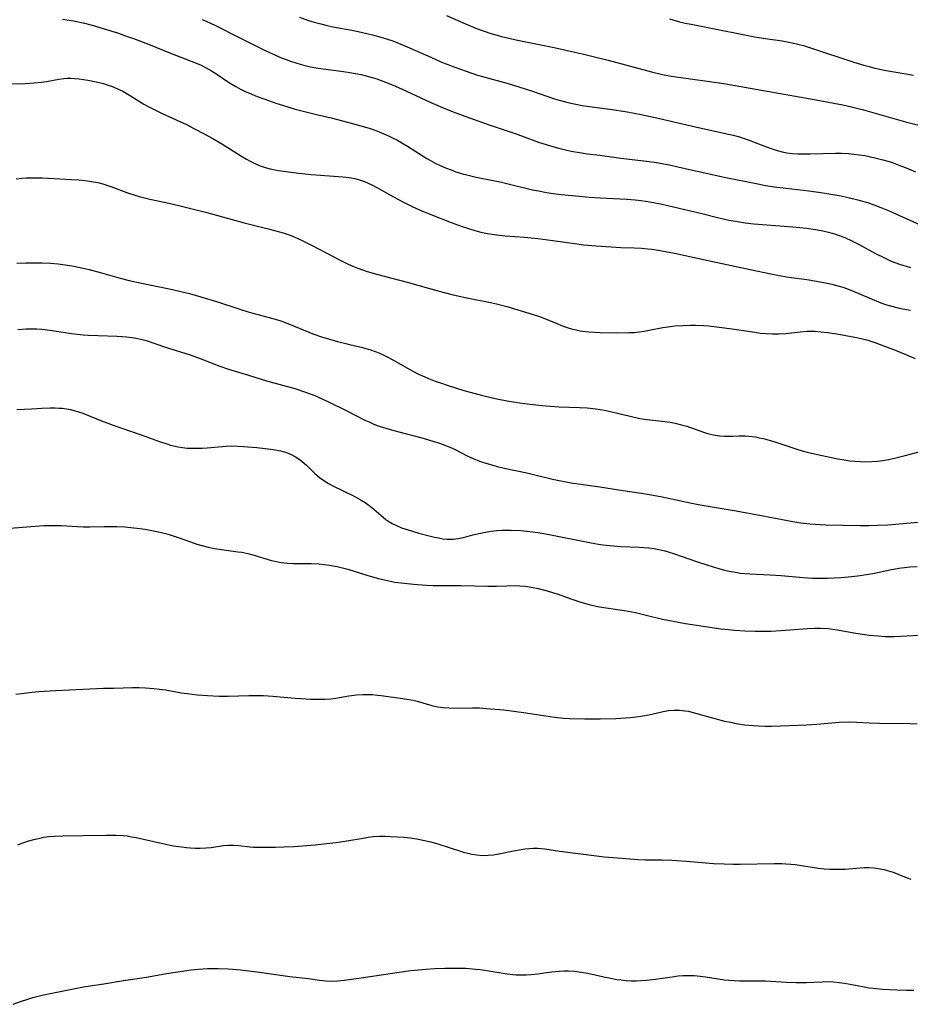
# Model space of a CAD drawing. Units: inches. Extents: x 2032438 to 2037436, y 263538 to 268948.
# Drawn here: x 2034129 to 2034258, y 263920 to 264063 of the extents above; entities that cross this region are included whole.
import ezdxf

# ---------------------------------------------------------------- set-up
doc = ezdxf.new("R2010")
doc.units = ezdxf.units.IN
doc.header["$MEASUREMENT"] = 0
doc.layers.add('c_06_T12S_R18E', color=38, linetype='Continuous')

msp = doc.modelspace()

# ---------------------------------------------------------------- linework, layer by layer
at = {"layer": 'c_06_T12S_R18E'}
for points, elevation in [([(2034135.4, 264063.26), (2034136.96, 264063.01), (2034138.37, 264062.72), (2034139.68, 264062.38), (2034141.44, 264061.87), (2034143.49, 264061.22), (2034144.39, 264060.92), (2034145.68, 264060.45), (2034147.87, 264059.62), (2034151.04, 264058.34), (2034154.9, 264056.83), (2034155.49, 264056.58), (2034156.15, 264056.26), (2034157.02, 264055.77), (2034157.64, 264055.37), (2034159.62, 264054.03), (2034160.52, 264053.49), (2034161.21, 264053.11), (2034161.91, 264052.77), (2034162.52, 264052.51), (2034163.63, 264052.06), (2034164.76, 264051.65), (2034166.33, 264051.1), (2034168.06, 264050.55), (2034169.17, 264050.22), (2034170.89, 264049.75), (2034172.26, 264049.42), (2034174.38, 264048.93), (2034176.73, 264048.33), (2034179.02, 264047.7), (2034179.9, 264047.44), (2034180.6, 264047.2), (2034181.34, 264046.93), (2034182.03, 264046.65), (2034182.71, 264046.34), (2034183.29, 264046.06), (2034183.98, 264045.7), (2034184.65, 264045.31), (2034185.43, 264044.83), (2034187.05, 264043.8), (2034188.24, 264043.06), (2034188.89, 264042.69), (2034189.55, 264042.34)], 1016), ([(2034155.67, 264063.22), (2034156.34, 264062.92), (2034157.48, 264062.38), (2034160.9, 264060.65), (2034164.88, 264058.67), (2034166.19, 264058.07), (2034166.93, 264057.76), (2034167.7, 264057.46), (2034168.46, 264057.18), (2034169.1, 264056.97), (2034170.02, 264056.69), (2034171.35, 264056.37), (2034172.49, 264056.17), (2034176.18, 264055.69), (2034177.38, 264055.49), (2034178.72, 264055.22), (2034179.45, 264055.05), (2034180.32, 264054.8), (2034181.01, 264054.59), (2034182.27, 264054.12), (2034183.36, 264053.68), (2034184.57, 264053.14), (2034188.84, 264051.17), (2034190.51, 264050.46), (2034192.06, 264049.84), (2034193.76, 264049.2), (2034197.16, 264047.97), (2034201.06, 264046.67), (2034204.47, 264045.42), (2034206.19, 264044.88), (2034207.43, 264044.54), (2034208.38, 264044.3), (2034209.21, 264044.12), (2034210.43, 264043.9), (2034211.58, 264043.74), (2034213.38, 264043.52), (2034216.43, 264043.09), (2034220.13, 264042.67), (2034221.65, 264042.46), (2034222.38, 264042.33), (2034223.47, 264042.13), (2034224.69, 264041.86), (2034231.44, 264040.33), (2034236.28, 264039.36), (2034237.44, 264039.15), (2034239.04, 264038.9), (2034240.43, 264038.72), (2034243.7, 264038.36), (2034245.45, 264038.12), (2034246.62, 264037.94), (2034248.1, 264037.68), (2034249.4, 264037.41), (2034250.81, 264037.06), (2034251.83, 264036.77), (2034252.36, 264036.61), (2034253.51, 264036.2), (2034254.18, 264035.94), (2034255.39, 264035.44), (2034256.87, 264034.79), (2034260.28, 264033.23)], 1014), ([(2034169.76, 264063.57), (2034170.95, 264063.14), (2034171.92, 264062.83), (2034172.85, 264062.57), (2034173.78, 264062.34), (2034174.61, 264062.17), (2034177.39, 264061.65), (2034178.72, 264061.39), (2034180.37, 264061.01), (2034181.93, 264060.57), (2034183.34, 264060.1), (2034184.14, 264059.79), (2034185.75, 264059.11), (2034188.83, 264057.73), (2034190.29, 264057.1), (2034192.34, 264056.3), (2034193.95, 264055.71), (2034195.46, 264055.21), (2034196.15, 264055.01), (2034200.07, 264053.92), (2034201.77, 264053.41), (2034203.45, 264052.87), (2034206.8, 264051.73), (2034207.47, 264051.52), (2034208.39, 264051.27), (2034209.15, 264051.08), (2034209.91, 264050.92), (2034210.81, 264050.75), (2034211.55, 264050.64), (2034215.5, 264050.09), (2034217.34, 264049.8), (2034219.39, 264049.44), (2034220.74, 264049.16), (2034221.86, 264048.91), (2034226.82, 264047.72), (2034231.79, 264046.65), (2034232.71, 264046.42), (2034233.63, 264046.17), (2034234.3, 264045.96), (2034235.05, 264045.71), (2034235.79, 264045.43), (2034237.79, 264044.65), (2034238.37, 264044.43), (2034239.1, 264044.2), (2034239.83, 264044), (2034240.52, 264043.87), (2034241.33, 264043.77), (2034242.09, 264043.73), (2034242.85, 264043.71), (2034243.9, 264043.73), (2034247.58, 264043.82), (2034248.45, 264043.82), (2034249.46, 264043.77), (2034250.25, 264043.7), (2034251.04, 264043.6), (2034251.83, 264043.47), (2034253.3, 264043.16), (2034254.23, 264042.92), (2034255.36, 264042.59), (2034255.94, 264042.4), (2034257.17, 264041.94), (2034257.82, 264041.68), (2034259.17, 264041.1)], 1012), ([(2034191.09, 264063.79), (2034193.85, 264062.58), (2034195.48, 264061.92), (2034196.74, 264061.46), (2034197.41, 264061.25), (2034198.46, 264060.93), (2034199.11, 264060.75), (2034200.17, 264060.5), (2034201.42, 264060.22), (2034206.73, 264059.14), (2034209.76, 264058.48), (2034211.42, 264058.1), (2034212.8, 264057.77), (2034214.6, 264057.32), (2034220.87, 264055.63), (2034222.46, 264055.25), (2034223.71, 264055.02), (2034224.77, 264054.85), (2034228.95, 264054.28), (2034231.39, 264053.91), (2034244.79, 264051.56), (2034247.34, 264051.09), (2034248.62, 264050.84), (2034249.89, 264050.56), (2034251.62, 264050.11), (2034257.75, 264048.39), (2034259.88, 264047.82)], 1010), ([(2034223.47, 264063.3), (2034224.93, 264062.89), (2034225.77, 264062.69), (2034226.61, 264062.52), (2034230.03, 264061.88), (2034234.42, 264060.99), (2034235.83, 264060.72), (2034237.43, 264060.45), (2034239.85, 264060.1), (2034241.29, 264059.84), (2034242.11, 264059.65), (2034242.92, 264059.43), (2034244.1, 264059.08), (2034250.23, 264057.05), (2034251.71, 264056.59), (2034252.48, 264056.38), (2034253.3, 264056.17), (2034254.95, 264055.82), (2034256.09, 264055.62), (2034258.91, 264055.16)], 1008), ([(2034127.33, 264053.89), (2034129.95, 264053.95), (2034131.27, 264054.02), (2034132.29, 264054.12), (2034133.06, 264054.24), (2034134.85, 264054.57), (2034135.57, 264054.66), (2034136.07, 264054.69), (2034136.58, 264054.69), (2034137.16, 264054.66), (2034137.81, 264054.6), (2034139.04, 264054.43), (2034140.28, 264054.18), (2034141.34, 264053.91), (2034142.02, 264053.69), (2034142.75, 264053.43), (2034143.46, 264053.13), (2034144.15, 264052.8), (2034145.12, 264052.24), (2034147.2, 264050.94), (2034147.81, 264050.6), (2034148.47, 264050.25), (2034149.82, 264049.6), (2034153.37, 264047.96), (2034154.56, 264047.37), (2034155.93, 264046.64), (2034157.08, 264046), (2034158.58, 264045.11), (2034161.48, 264043.29), (2034162.06, 264042.95), (2034162.64, 264042.64), (2034163.38, 264042.29), (2034164.08, 264042), (2034164.79, 264041.76), (2034165.52, 264041.55), (2034166.45, 264041.35), (2034167.4, 264041.19), (2034169.31, 264040.95), (2034171.41, 264040.73), (2034172.83, 264040.62), (2034176.05, 264040.41), (2034177, 264040.29), (2034177.3, 264040.24), (2034177.8, 264040.13), (2034178.5, 264039.93), (2034179.19, 264039.69), (2034179.74, 264039.46), (2034180.28, 264039.21), (2034181.11, 264038.79), (2034183.44, 264037.49), (2034184.87, 264036.71), (2034185.93, 264036.17), (2034186.86, 264035.73), (2034187.55, 264035.43), (2034189.1, 264034.8), (2034191.8, 264033.74), (2034193.38, 264033.17), (2034194.29, 264032.87), (2034195.21, 264032.59), (2034196.11, 264032.36), (2034197.07, 264032.16), (2034198.43, 264031.95), (2034199.61, 264031.84), (2034202.43, 264031.63), (2034204.39, 264031.44), (2034206.54, 264031.17), (2034209.71, 264030.69), (2034211, 264030.53), (2034212.83, 264030.35), (2034215.01, 264030.21), (2034216.41, 264030.15), (2034218.34, 264030.09), (2034219.4, 264030.04), (2034220.36, 264029.95), (2034220.97, 264029.88), (2034221.57, 264029.8), (2034222.91, 264029.57), (2034224.22, 264029.3), (2034228.42, 264028.38), (2034235.18, 264026.93), (2034238.41, 264026.26), (2034240.45, 264025.89), (2034243.41, 264025.47), (2034244.81, 264025.25), (2034246.36, 264024.95), (2034247.03, 264024.8), (2034247.94, 264024.55), (2034248.63, 264024.35), (2034249.31, 264024.12), (2034250.16, 264023.79), (2034250.94, 264023.47), (2034252.91, 264022.62), (2034254.14, 264022.12), (2034254.84, 264021.87), (2034255.55, 264021.65), (2034256.47, 264021.42), (2034257.05, 264021.3), (2034258.44, 264021.06)], 1018), ([(2034189.55, 264042.34), (2034190.18, 264042.04), (2034190.97, 264041.69), (2034191.78, 264041.38), (2034192.48, 264041.13), (2034193.43, 264040.84), (2034194.08, 264040.67), (2034195.43, 264040.34), (2034199.09, 264039.59), (2034200.66, 264039.23), (2034203.58, 264038.52), (2034204.45, 264038.34), (2034205.37, 264038.17), (2034206.25, 264038.04), (2034207.76, 264037.84), (2034210.41, 264037.57), (2034211.84, 264037.45), (2034213.42, 264037.35), (2034217.31, 264037.16), (2034218.49, 264037.06), (2034219.37, 264036.96), (2034220.63, 264036.76), (2034222.41, 264036.4), (2034228.17, 264035.05), (2034230.62, 264034.45), (2034232.11, 264034.11), (2034233.04, 264033.94), (2034234.45, 264033.72), (2034235.72, 264033.58), (2034241.4, 264033.14), (2034243.4, 264032.93), (2034244.95, 264032.71), (2034245.76, 264032.55), (2034246.75, 264032.31), (2034247.44, 264032.11), (2034248.12, 264031.89), (2034248.95, 264031.57), (2034249.97, 264031.11), (2034250.92, 264030.63), (2034253.4, 264029.28), (2034254.68, 264028.61), (2034255.57, 264028.21), (2034256.21, 264027.96), (2034256.85, 264027.73), (2034258.45, 264027.23)], 1016), ([(2034128.66, 264040.09), (2034129.46, 264040.18), (2034130.11, 264040.23), (2034130.87, 264040.25), (2034132.42, 264040.24), (2034133.36, 264040.2), (2034136.63, 264040.01), (2034137.77, 264039.93), (2034138.99, 264039.8), (2034139.6, 264039.72), (2034140.17, 264039.62), (2034140.71, 264039.51), (2034141.25, 264039.37), (2034141.82, 264039.2), (2034142.38, 264039), (2034144.95, 264038.02), (2034145.72, 264037.76), (2034146.5, 264037.52), (2034147.48, 264037.27), (2034148.07, 264037.13), (2034151.05, 264036.51), (2034152.84, 264036.09), (2034156.32, 264035.19), (2034161.74, 264033.69), (2034165.4, 264032.79), (2034166.68, 264032.45), (2034167.42, 264032.24), (2034168.14, 264032), (2034168.68, 264031.8), (2034169.53, 264031.44), (2034170.37, 264031.05), (2034171.42, 264030.53), (2034173.64, 264029.38), (2034175.57, 264028.35), (2034176.84, 264027.71), (2034177.52, 264027.41), (2034178.22, 264027.13), (2034178.91, 264026.88), (2034179.6, 264026.65), (2034181.16, 264026.2), (2034185.39, 264025.1), (2034190.03, 264023.81), (2034192.1, 264023.27), (2034194.08, 264022.82), (2034197.51, 264022.13), (2034198.35, 264021.95), (2034199.87, 264021.55), (2034203.7, 264020.43), (2034204.63, 264020.11), (2034205.23, 264019.88), (2034207.04, 264019.13), (2034208.06, 264018.73), (2034208.64, 264018.53), (2034209.28, 264018.33), (2034209.93, 264018.17), (2034210.51, 264018.04), (2034210.85, 264017.99), (2034211.79, 264017.89), (2034213.43, 264017.8), (2034215.78, 264017.75), (2034217.67, 264017.78), (2034218.38, 264017.81), (2034219.09, 264017.88), (2034219.8, 264017.98), (2034220.55, 264018.12), (2034222.51, 264018.52), (2034223.61, 264018.68), (2034224.25, 264018.75), (2034225.44, 264018.83), (2034226.54, 264018.85), (2034227.24, 264018.84), (2034228.4, 264018.79), (2034229.12, 264018.74), (2034230.68, 264018.57), (2034232.59, 264018.32), (2034235.88, 264017.82), (2034236.63, 264017.72), (2034237.47, 264017.64), (2034238.42, 264017.59), (2034239.37, 264017.6), (2034240.37, 264017.66), (2034242.44, 264017.9), (2034243.47, 264017.98), (2034244.03, 264017.98), (2034244.59, 264017.97), (2034245.52, 264017.9), (2034246.43, 264017.79), (2034247.77, 264017.59), (2034250.38, 264017.13), (2034251.31, 264016.93), (2034252.27, 264016.69), (2034253.31, 264016.34), (2034256.38, 264015.16), (2034257.9, 264014.56), (2034259.12, 264014.04)], 1020), ([(2034128.76, 264027.88), (2034130.04, 264027.91), (2034131.19, 264027.92), (2034132.41, 264027.9), (2034133.63, 264027.84), (2034134.75, 264027.75), (2034136.1, 264027.58), (2034137.03, 264027.43), (2034138.38, 264027.15), (2034139.26, 264026.94), (2034141.05, 264026.45), (2034143.74, 264025.66), (2034145.03, 264025.34), (2034146.84, 264024.94), (2034151.33, 264024.03), (2034152.74, 264023.71), (2034153.8, 264023.44), (2034155.46, 264022.97), (2034157.74, 264022.28), (2034161.27, 264021.13), (2034162.49, 264020.74), (2034165.37, 264019.98), (2034166.91, 264019.52), (2034168.32, 264019.02), (2034171.72, 264017.62), (2034173.1, 264017.14), (2034173.98, 264016.86), (2034175.27, 264016.51), (2034176.91, 264016.1), (2034178.71, 264015.68), (2034179.62, 264015.44), (2034180.25, 264015.25), (2034180.78, 264015.05), (2034181.31, 264014.84), (2034181.92, 264014.56), (2034182.52, 264014.27), (2034183.33, 264013.84), (2034185.78, 264012.44), (2034186.97, 264011.82), (2034187.96, 264011.36), (2034188.5, 264011.13), (2034189.47, 264010.75), (2034190.22, 264010.48), (2034191.38, 264010.09), (2034193.65, 264009.4), (2034196.02, 264008.74), (2034196.98, 264008.5), (2034198.44, 264008.16), (2034200.17, 264007.84), (2034201.42, 264007.64), (2034202.83, 264007.45), (2034204.94, 264007.21), (2034206.2, 264007.1), (2034207.42, 264007.01), (2034210.41, 264006.91), (2034211.55, 264006.84), (2034212.81, 264006.71), (2034214.07, 264006.51), (2034215.11, 264006.29), (2034217.75, 264005.63), (2034219.18, 264005.32), (2034219.87, 264005.21), (2034220.65, 264005.11), (2034222.81, 264004.88), (2034223.56, 264004.77), (2034224.31, 264004.63), (2034225.05, 264004.45), (2034225.99, 264004.18), (2034228.56, 264003.28), (2034229.03, 264003.14), (2034229.88, 264002.94), (2034230.74, 264002.8), (2034231.47, 264002.75), (2034232.66, 264002.75), (2034233.57, 264002.78), (2034234.46, 264002.78), (2034234.93, 264002.75), (2034235.98, 264002.63), (2034236.55, 264002.53), (2034237.33, 264002.36), (2034237.77, 264002.24), (2034238.64, 264001.98), (2034241.95, 264000.85), (2034242.74, 264000.61), (2034243.47, 264000.42), (2034244.95, 264000.08), (2034247.93, 263999.48), (2034248.82, 263999.31), (2034249.65, 263999.19), (2034250.43, 263999.11), (2034251.21, 263999.06), (2034251.99, 263999.04), (2034252.84, 263999.06), (2034253.65, 263999.13), (2034254.47, 263999.24), (2034255.28, 263999.38), (2034256.16, 263999.56), (2034257.68, 263999.94), (2034259.85, 264000.53)], 1022), ([(2034128.87, 264018.24), (2034130.09, 264018.31), (2034130.98, 264018.33), (2034131.67, 264018.32), (2034132.36, 264018.28), (2034133.54, 264018.14), (2034135.48, 264017.83), (2034136.68, 264017.66), (2034138.37, 264017.48), (2034139.16, 264017.42), (2034140.57, 264017.34), (2034143.31, 264017.27), (2034144.04, 264017.23), (2034144.67, 264017.17), (2034145.5, 264017.07), (2034146.31, 264016.92), (2034147.12, 264016.73), (2034147.53, 264016.62), (2034150.48, 264015.63), (2034153.89, 264014.54), (2034155.35, 264014.01), (2034158.06, 264012.96), (2034159.48, 264012.46), (2034162.36, 264011.6), (2034164.97, 264010.8), (2034169.09, 264009.65), (2034170.66, 264009.15), (2034171.32, 264008.91), (2034172.01, 264008.63), (2034172.62, 264008.37), (2034173.99, 264007.74), (2034176.67, 264006.44), (2034179.38, 264005.04), (2034179.87, 264004.81), (2034180.59, 264004.5), (2034181.21, 264004.26), (2034181.84, 264004.05), (2034182.77, 264003.76), (2034183.99, 264003.43), (2034187.74, 264002.45), (2034189.27, 264001.99), (2034190.12, 264001.71), (2034190.87, 264001.44), (2034191.6, 264001.14), (2034192.27, 264000.84), (2034194.23, 263999.87), (2034194.98, 263999.51), (2034195.92, 263999.13), (2034196.8, 263998.83), (2034197.69, 263998.57), (2034198.46, 263998.37), (2034199.48, 263998.13), (2034202.77, 263997.42), (2034206.48, 263996.52), (2034207.46, 263996.31), (2034209.23, 263995.99), (2034213.39, 263995.38), (2034216.43, 263994.89), (2034219.39, 263994.46), (2034220.6, 263994.26), (2034222.4, 263993.93), (2034226.49, 263993.06), (2034227.92, 263992.78), (2034229.1, 263992.57), (2034231.4, 263992.21), (2034233.18, 263991.9), (2034236.78, 263991.23), (2034241.36, 263990.37), (2034242.56, 263990.17), (2034243.85, 263990.01), (2034244.62, 263989.96), (2034246.16, 263989.89), (2034251.09, 263989.78), (2034252.41, 263989.77), (2034253.68, 263989.81), (2034255.18, 263989.9), (2034257.42, 263990.06), (2034259.56, 263990.26)], 1024), ([(2034128.76, 264006.61), (2034130.88, 264006.74), (2034132.39, 264006.82), (2034133.61, 264006.86), (2034134.33, 264006.85), (2034134.84, 264006.83), (2034135.35, 264006.79), (2034135.94, 264006.71), (2034136.52, 264006.6), (2034137.04, 264006.48), (2034137.68, 264006.29), (2034138.31, 264006.08), (2034141.05, 264004.97), (2034142.72, 264004.34), (2034143.85, 264003.94), (2034146.8, 264002.93), (2034149.45, 264001.96), (2034150.5, 264001.62), (2034151.05, 264001.46), (2034152.15, 264001.21), (2034152.8, 264001.1), (2034153.46, 264001.03), (2034154.17, 264000.99), (2034154.89, 264000.99), (2034155.67, 264001.02), (2034156.39, 264001.06), (2034159.14, 264001.32), (2034159.88, 264001.34), (2034160.76, 264001.32), (2034161.63, 264001.27), (2034163.56, 264001.09), (2034164.77, 264000.96), (2034165.97, 264000.81), (2034166.53, 264000.71), (2034167, 264000.61), (2034167.57, 264000.46), (2034168.12, 264000.28), (2034168.67, 264000.04), (2034169.2, 263999.75), (2034169.85, 263999.32), (2034170.46, 263998.82), (2034170.77, 263998.54), (2034171.94, 263997.4), (2034172.3, 263997.08), (2034172.68, 263996.76), (2034173.31, 263996.3), (2034173.98, 263995.88), (2034174.62, 263995.52), (2034177.73, 263994.02), (2034178.74, 263993.46), (2034179.32, 263993.1), (2034180.08, 263992.56), (2034180.57, 263992.16), (2034181.91, 263990.99), (2034182.32, 263990.66), (2034182.75, 263990.36), (2034183.21, 263990.08), (2034183.74, 263989.81), (2034184.56, 263989.47), (2034185.53, 263989.14), (2034187.09, 263988.69), (2034188.61, 263988.28), (2034189.35, 263988.1), (2034189.97, 263987.98), (2034190.59, 263987.87), (2034191.21, 263987.81), (2034192.12, 263987.8), (2034192.83, 263987.89), (2034193.59, 263988.05), (2034194.95, 263988.42), (2034196.03, 263988.69), (2034197.04, 263988.88), (2034197.58, 263988.96), (2034198.44, 263989.05), (2034199.17, 263989.1), (2034199.84, 263989.11), (2034200.51, 263989.11), (2034201.91, 263989.04), (2034203.23, 263988.91), (2034204.38, 263988.76), (2034205.79, 263988.53), (2034212.1, 263987.29), (2034213.16, 263987.1), (2034213.84, 263987), (2034214.82, 263986.88), (2034216.42, 263986.74), (2034219.06, 263986.64), (2034219.76, 263986.59), (2034220.5, 263986.52), (2034221.23, 263986.43), (2034221.95, 263986.3), (2034222.82, 263986.09), (2034224.06, 263985.71), (2034227.57, 263984.51), (2034229.97, 263983.72), (2034230.64, 263983.53), (2034231.48, 263983.3), (2034232.14, 263983.16), (2034233.05, 263982.99), (2034233.74, 263982.89), (2034234.43, 263982.81), (2034235.16, 263982.76), (2034238.09, 263982.62), (2034239.7, 263982.53), (2034242.87, 263982.23), (2034244.23, 263982.15), (2034245.52, 263982.12), (2034246.41, 263982.13), (2034247.36, 263982.17), (2034248.42, 263982.23), (2034249.95, 263982.36), (2034251.14, 263982.51), (2034252.35, 263982.71), (2034253.01, 263982.83), (2034255.45, 263983.35), (2034256.78, 263983.59), (2034257.57, 263983.7), (2034258.37, 263983.79), (2034259.45, 263983.85)], 1026), ([(2034127.79, 263989.4), (2034130.76, 263989.65), (2034132.67, 263989.77), (2034133.52, 263989.8), (2034134.37, 263989.8), (2034135.21, 263989.78), (2034137.57, 263989.62), (2034138.43, 263989.58), (2034139.35, 263989.57), (2034141.44, 263989.63), (2034142.52, 263989.63), (2034143.22, 263989.62), (2034144.41, 263989.57), (2034145.73, 263989.46), (2034146.61, 263989.35), (2034147.39, 263989.24), (2034148.36, 263989.08), (2034149.31, 263988.89), (2034150.34, 263988.63), (2034150.99, 263988.44), (2034152.17, 263988.05), (2034153.95, 263987.4), (2034154.86, 263987.09), (2034155.78, 263986.82), (2034156.51, 263986.64), (2034157.44, 263986.46), (2034158.44, 263986.3), (2034160.84, 263985.98), (2034161.39, 263985.9), (2034162.27, 263985.72), (2034163.01, 263985.54), (2034165.71, 263984.72), (2034166.18, 263984.6), (2034167.1, 263984.42), (2034168.03, 263984.3), (2034168.84, 263984.25), (2034171.45, 263984.27), (2034172.62, 263984.21), (2034173.38, 263984.14), (2034174.13, 263984.04), (2034175.23, 263983.83), (2034176.01, 263983.64), (2034176.79, 263983.43), (2034179.7, 263982.53), (2034181.23, 263982.1), (2034182.54, 263981.79), (2034183.61, 263981.58), (2034184.51, 263981.45), (2034186.32, 263981.27), (2034188.2, 263981.14), (2034189.16, 263981.1), (2034193.2, 263981.08), (2034197.12, 263980.98), (2034198.37, 263980.98), (2034199.89, 263981.05), (2034201.11, 263981.08), (2034201.75, 263981.05), (2034202.57, 263980.97), (2034203.39, 263980.85), (2034204.4, 263980.64), (2034205.73, 263980.31), (2034206.49, 263980.08), (2034207.3, 263979.8), (2034209.16, 263979.13), (2034210.48, 263978.71), (2034211.64, 263978.38), (2034213.05, 263978.05), (2034213.95, 263977.88), (2034216.94, 263977.44), (2034218.57, 263977.14), (2034220.11, 263976.79), (2034222.48, 263976.19), (2034224.01, 263975.88), (2034225.8, 263975.58), (2034230.93, 263974.8), (2034232.06, 263974.67), (2034232.91, 263974.6), (2034234.41, 263974.5), (2034235.92, 263974.45), (2034237.41, 263974.44), (2034238.24, 263974.46), (2034239.64, 263974.54), (2034243.52, 263974.85), (2034244.62, 263974.89), (2034245.43, 263974.88), (2034246.5, 263974.82), (2034247.81, 263974.65), (2034250.51, 263974.18), (2034252.44, 263973.89), (2034253.79, 263973.75), (2034254.79, 263973.68), (2034255.42, 263973.67), (2034256.14, 263973.68), (2034259.73, 263973.86)], 1028), ([(2034128.62, 263965.29), (2034129.42, 263965.4), (2034130.97, 263965.58), (2034131.94, 263965.67), (2034134.4, 263965.85), (2034138.4, 263966.01), (2034141.35, 263966.16), (2034142.82, 263966.2), (2034145.55, 263966.26), (2034146.47, 263966.26), (2034147.4, 263966.24), (2034148.61, 263966.15), (2034149.48, 263966.05), (2034150.34, 263965.92), (2034152.58, 263965.52), (2034153.47, 263965.38), (2034154.94, 263965.22), (2034156.42, 263965.11), (2034158.14, 263965.03), (2034159.4, 263965.01), (2034162.43, 263965.11), (2034163.2, 263965.13), (2034164.56, 263965.11), (2034165.93, 263965.03), (2034169.13, 263964.73), (2034170.01, 263964.67), (2034171.36, 263964.6), (2034172.64, 263964.58), (2034173.51, 263964.59), (2034174.33, 263964.65), (2034175.05, 263964.75), (2034176.95, 263965.08), (2034178.07, 263965.21), (2034178.97, 263965.26), (2034179.88, 263965.26), (2034180.38, 263965.24), (2034181.08, 263965.18), (2034181.64, 263965.12), (2034184.72, 263964.7), (2034185.63, 263964.55), (2034186.26, 263964.42), (2034186.85, 263964.27), (2034188.97, 263963.67), (2034189.37, 263963.57), (2034189.84, 263963.48), (2034190.63, 263963.37), (2034191.44, 263963.31), (2034192.25, 263963.29), (2034194.89, 263963.34), (2034195.41, 263963.33), (2034195.92, 263963.31), (2034196.88, 263963.25), (2034199.46, 263963.01), (2034201.25, 263962.81), (2034202.28, 263962.66), (2034205.51, 263962.14), (2034206.79, 263961.96), (2034208.16, 263961.84), (2034208.98, 263961.79), (2034211.15, 263961.72), (2034213.41, 263961.72), (2034215.7, 263961.79), (2034217.83, 263961.92), (2034218.6, 263962), (2034219.31, 263962.1), (2034219.9, 263962.2), (2034220.49, 263962.33), (2034221.74, 263962.62), (2034222.58, 263962.8), (2034223.36, 263962.92), (2034224.14, 263962.98), (2034224.92, 263962.99), (2034225.32, 263962.96), (2034225.73, 263962.91), (2034226.24, 263962.83), (2034226.74, 263962.71), (2034230.06, 263961.76), (2034231.46, 263961.41), (2034232.38, 263961.22), (2034233.11, 263961.07), (2034234.43, 263960.87), (2034235.63, 263960.74), (2034236.4, 263960.69), (2034237.39, 263960.66), (2034238.32, 263960.67), (2034243.4, 263960.87), (2034244.85, 263960.96), (2034248.12, 263961.23), (2034249.41, 263961.29), (2034250.69, 263961.26), (2034252.46, 263961.15), (2034253.95, 263961.09), (2034258.39, 263961.05), (2034259.44, 263961)], 1030), ([(2034128.91, 263943.46), (2034129.46, 263943.66), (2034130.5, 263944), (2034131.41, 263944.27), (2034132.32, 263944.48), (2034132.6, 263944.53), (2034133.38, 263944.63), (2034134.16, 263944.69), (2034135.44, 263944.75), (2034138.4, 263944.79), (2034141.74, 263944.86), (2034143.13, 263944.85), (2034144.25, 263944.78), (2034144.74, 263944.73), (2034145.4, 263944.62), (2034146.06, 263944.5), (2034149.7, 263943.66), (2034151.5, 263943.31), (2034152.67, 263943.13), (2034153.39, 263943.04), (2034153.93, 263943), (2034154.64, 263942.96), (2034155.34, 263942.95), (2034156.24, 263942.99), (2034156.94, 263943.07), (2034158.76, 263943.34), (2034159.47, 263943.4), (2034160.19, 263943.39), (2034160.96, 263943.34), (2034162.55, 263943.16), (2034163.1, 263943.12), (2034163.86, 263943.09), (2034165.44, 263943.08), (2034166.28, 263943.09), (2034167.5, 263943.14), (2034168.95, 263943.22), (2034172.06, 263943.46), (2034173.72, 263943.63), (2034175.1, 263943.79), (2034176.64, 263944), (2034179.04, 263944.42), (2034179.76, 263944.54), (2034180.49, 263944.63), (2034181.32, 263944.68), (2034182.15, 263944.69), (2034182.99, 263944.67), (2034183.98, 263944.61), (2034184.93, 263944.54), (2034185.87, 263944.44), (2034187.03, 263944.26), (2034187.68, 263944.13), (2034188.84, 263943.86), (2034190.02, 263943.53), (2034191.23, 263943.16), (2034193.59, 263942.39), (2034194.19, 263942.22), (2034194.8, 263942.08), (2034195.5, 263941.97), (2034196.34, 263941.91), (2034197.14, 263941.94), (2034197.93, 263942.01), (2034198.71, 263942.13), (2034200.84, 263942.57), (2034201.95, 263942.77), (2034202.47, 263942.84), (2034203.16, 263942.91), (2034203.76, 263942.94), (2034204.35, 263942.94), (2034204.87, 263942.91), (2034205.4, 263942.85), (2034207.55, 263942.53), (2034212.91, 263941.84), (2034214.02, 263941.72), (2034215.97, 263941.56), (2034218.89, 263941.3), (2034219.96, 263941.25), (2034222.43, 263941.27), (2034223.8, 263941.23), (2034225.94, 263941.09), (2034229.86, 263940.75), (2034231.42, 263940.66), (2034232.78, 263940.64), (2034233.73, 263940.64), (2034238.74, 263940.73), (2034239.79, 263940.73), (2034240.39, 263940.7), (2034241.07, 263940.65), (2034241.74, 263940.58), (2034245.13, 263940.07), (2034245.95, 263939.98), (2034246.74, 263939.91), (2034247.49, 263939.89), (2034248.23, 263939.89), (2034248.97, 263939.92), (2034251.18, 263940.12), (2034251.8, 263940.15), (2034252.42, 263940.16), (2034253.09, 263940.12), (2034253.75, 263940.03), (2034254.65, 263939.85), (2034255.27, 263939.68), (2034255.94, 263939.45), (2034257.83, 263938.71), (2034258.53, 263938.45)], 1032)]:
    msp.add_lwpolyline(points, dxfattribs=dict(at, elevation=elevation))
msp.add_polyline3d([(2034128.24, 263920.3, 1034), (2034129.44, 263920.75, 1034), (2034130.19, 263921, 1034), (2034131.07, 263921.27, 1034), (2034132.44, 263921.62, 1034), (2034133.82, 263921.91, 1034), (2034138.43, 263922.81, 1034), (2034141.38, 263923.27, 1034), (2034144.21, 263923.76, 1034), (2034147.59, 263924.23, 1034), (2034150.45, 263924.76, 1034), (2034152.45, 263925.08, 1034), (2034154.03, 263925.28, 1034), (2034155.11, 263925.38, 1034), (2034156.42, 263925.47, 1034), (2034157.14, 263925.49, 1034), (2034157.95, 263925.5, 1034), (2034159.4, 263925.46, 1034), (2034160.06, 263925.42, 1034), (2034161.2, 263925.32, 1034), (2034162.41, 263925.17, 1034), (2034163.99, 263924.96, 1034), (2034168.35, 263924.33, 1034), (2034171.08, 263924.04, 1034), (2034172.69, 263923.81, 1034), (2034173.57, 263923.71, 1034), (2034174.45, 263923.66, 1034), (2034175.32, 263923.69, 1034), (2034176.27, 263923.78, 1034), (2034178.72, 263924.12, 1034), (2034184.24, 263924.96, 1034), (2034185.91, 263925.18, 1034), (2034187.05, 263925.31, 1034), (2034188.11, 263925.41, 1034), (2034189.42, 263925.49, 1034), (2034190.86, 263925.55, 1034), (2034192.41, 263925.56, 1034), (2034193.9, 263925.52, 1034), (2034195.38, 263925.41, 1034), (2034196.01, 263925.34, 1034), (2034197.26, 263925.16, 1034), (2034199.9, 263924.72, 1034), (2034200.76, 263924.61, 1034), (2034201.23, 263924.57, 1034), (2034201.73, 263924.55, 1034), (2034202.69, 263924.57, 1034), (2034203.39, 263924.62, 1034), (2034204.39, 263924.74, 1034), (2034206.35, 263925.02, 1034), (2034207.47, 263925.13, 1034), (2034208.14, 263925.16, 1034), (2034208.81, 263925.15, 1034), (2034209.71, 263925.09, 1034), (2034210.37, 263925.02, 1034), (2034211.36, 263924.86, 1034), (2034212.24, 263924.68, 1034), (2034213.97, 263924.28, 1034), (2034214.91, 263924.08, 1034), (2034215.86, 263923.91, 1034), (2034216.45, 263923.83, 1034), (2034217.18, 263923.76, 1034), (2034217.93, 263923.72, 1034), (2034218.68, 263923.71, 1034), (2034219.39, 263923.73, 1034), (2034220.09, 263923.78, 1034), (2034221.43, 263923.93, 1034), (2034223.86, 263924.3, 1034), (2034224.75, 263924.42, 1034), (2034225.44, 263924.47, 1034), (2034226.24, 263924.49, 1034), (2034227.08, 263924.46, 1034), (2034227.92, 263924.38, 1034), (2034228.69, 263924.28, 1034), (2034231.46, 263923.87, 1034), (2034232.11, 263923.8, 1034), (2034232.88, 263923.74, 1034), (2034233.65, 263923.7, 1034), (2034234.39, 263923.69, 1034), (2034236.6, 263923.71, 1034), (2034237.4, 263923.71, 1034), (2034238.17, 263923.67, 1034), (2034240.44, 263923.51, 1034), (2034241.89, 263923.46, 1034), (2034243.38, 263923.47, 1034), (2034245.66, 263923.58, 1034), (2034246.38, 263923.59, 1034), (2034247.29, 263923.56, 1034), (2034248.09, 263923.48, 1034), (2034248.89, 263923.37, 1034), (2034249.95, 263923.18, 1034), (2034251.75, 263922.82, 1034), (2034252.45, 263922.71, 1034), (2034253.06, 263922.63, 1034), (2034254.38, 263922.51, 1034), (2034256.49, 263922.41, 1034), (2034257.87, 263922.37, 1034), (2034258.96, 263922.37, 1034)], dxfattribs=at)

doc.saveas('drawing.dxf')
